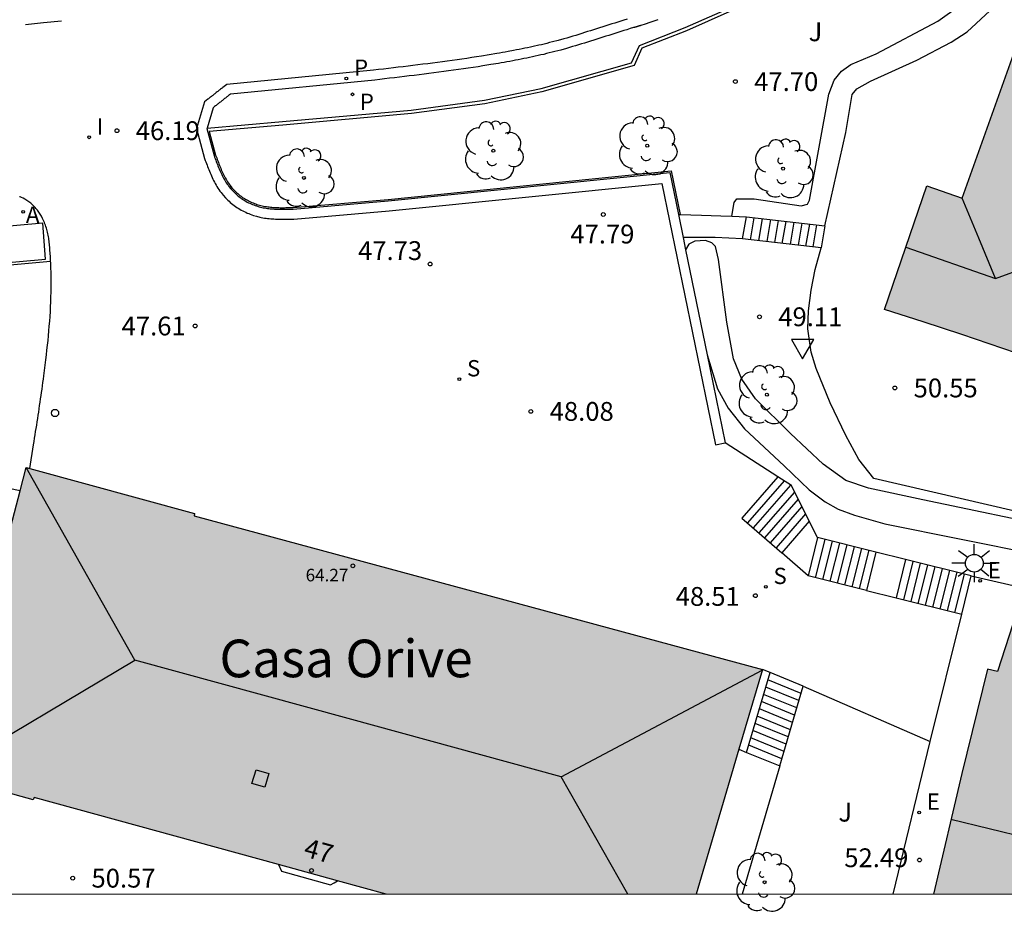
# Model space of a CAD drawing. Units: millimetres. Extents: x 586244 to 586595, y 4796789 to 4797040.
# Drawn here: x 586449 to 586488, y 4796789 to 4796825 of the extents above; entities that cross this region are included whole.
import ezdxf
from ezdxf.enums import TextEntityAlignment as Align

# ---------------------------------------------------------------- set-up
doc = ezdxf.new("R2010")
doc.units = ezdxf.units.MM
for name, color, linetype in [('010106', 9, 'Continuous'), ('020204', 9, 'Continuous'), ('020308', 9, 'Continuous'), ('060108', 9, 'Continuous'), ('060113', 4, 'Continuous'), ('060117', 9, 'Continuous'), ('060124', 9, 'Continuous'), ('060134', 9, 'Continuous'), ('060141', 9, 'Continuous'), ('060145', 9, 'Continuous'), ('070105', 6, 'Continuous'), ('080106', 1, 'Continuous'), ('080109', 9, 'Continuous'), ('080201', 9, 'Continuous'), ('080202', 9, 'Continuous'), ('080303', 9, 'Continuous'), ('080304', 9, 'Continuous'), ('080308', 9, 'Continuous'), ('090106', 9, 'Continuous'), ('100107', 3, 'Continuous'), ('100116', 71, 'Continuous'), ('100202', 3, 'Continuous'), ('100302', 7, 'Continuous'), ('200205', 4, 'Continuous'), ('200305', 4, 'Continuous'), ('210203', 4, 'Continuous'), ('210204', 9, 'Continuous'), ('210205', 4, 'Continuous'), ('210303', 4, 'Continuous'), ('210304', 9, 'Continuous'), ('210305', 4, 'Continuous'), ('220207', 9, 'Continuous'), ('220307', 9, 'Continuous'), ('250206', 9, 'Continuous'), ('260101', 9, 'Continuous'), ('260202', 9, 'Continuous'), ('260205', 9, 'Continuous'), ('270204', 9, 'Continuous'), ('270304', 9, 'Continuous'), ('990501', 21, 'Continuous')]:
    doc.layers.add(name, color=color, linetype=linetype)
doc.layers.add('080111', color=7, linetype='Continuous', lineweight=30)
doc.styles.add('ARIAL', font='ARIAL.TTF', dxfattribs={"height": 1})
doc.styles.add('ARIALI', font='ARIALI.TTF', dxfattribs={"height": 1})
doc.styles.add('ROMANS', font='romans__.ttf', dxfattribs={"height": 1})

# ---------------------------------------------------------------- blocks, each defined once
blk = doc.blocks.new('REGALU')
blk.add_circle((0, 0), 0.055)
blk = doc.blocks.new('COTAPU')
blk.add_circle((0, 0), 0.075)
blk = doc.blocks.new('ARBOL')
blk.add_circle((0, 0), 0.0587)
for centre, radius, start, end in [((0.097, 0.97), 0.21, 23.1565, 160.4665), ((-0.564, 0.381), 0.532, 92.28, 254.58), ((-0.28, 0.855), 0.3, 359.2878, 173.6078), ((0.438, 0.881), 0.24, 301.578, 139.328), ((-0.091, 0.321), 0.12, 119.14, 310.56), ((0.656, 0.288), 0.443, 319.8556, 114.7656), ((0.819, -0.249), 0.383, 235.5275, 62.0275), ((-0.556, -0.339), 0.555, 142.64, 266.54), ((-0.039, -0.384), 0.21, 189.64, 323.88), ((0.299, -0.624), 0.532, 224.67, 0.24), ((-0.301, -0.676), 0.45, 213.78, 295.32)]:
    blk.add_arc(centre, radius, start, end)
blk = doc.blocks.new('SETRA')
at = {"linetype": 'Continuous'}
blk.add_lwpolyline([(0.451, 0.26), (-0.45, 0.26), (-0.001, -0.52)], close=True, dxfattribs=at)
blk = doc.blocks.new('HUEPIV')
blk.add_circle((0, 0), 0.145)
blk = doc.blocks.new('SANEA')
blk.add_circle((0, 0), 0.055)
blk = doc.blocks.new('FAROLA')
for p, q in [((-0.63, 0.51), (-0.255, 0.245)), ((0, 0.355), (0, 0.755)), ((0.605, 0.49), (0.276, 0.223)), ((-0.355, 0), (-0.895, 0)), ((0.355, 0), (0.855, 0)), ((-0.65, -0.52), (-0.255, -0.24)), ((0, -0.355), (0, -0.755)), ((0.585, -0.52), (0.256, -0.246))]:
    blk.add_line(p, q)
blk.add_circle((0, 0), 0.355)
blk = doc.blocks.new('ABAS')
blk.add_circle((0, 0), 0.055)
blk = doc.blocks.new('PLUVI3')
blk.add_circle((0, 0), 0.055)
blk = doc.blocks.new('PLUVI2')
blk.add_circle((0, 0), 0.055)
blk = doc.blocks.new('PUNTO')
blk.add_circle((0, 0), 0.075)
blk = doc.blocks.new('BloquePortal')
blk.add_circle((0, 0), 0.075)
at = {"flags": 5}
blk.add_attdef('INDICE', text='', height=0.75, dxfattribs=at).set_placement((0, 0), align=Align.MIDDLE_CENTER)
blk = doc.blocks.new('REIND')
blk.add_circle((0, 0), 0.055)

msp = doc.modelspace()

# ---------------------------------------------------------------- hatches: boundary and pattern name
at = {"layer": '990501'}
for points in [[(586496.86, 4796815.539), (586495.692, 4796815.952), (586496.607, 4796818.674), (586497.523, 4796821.396), (586493.569, 4796822.806), (586488.768, 4796824.519), (586487.573, 4796821.168), (586486.377, 4796817.817), (586484.97, 4796818.299), (586483.279, 4796813.375), (586484.823, 4796812.876), (586486.367, 4796812.378), (586491.275, 4796810.704), (586496.184, 4796809.029), (586496.433, 4796809.739), (586496.697, 4796810.491), (586497.609, 4796813.088), (586497.898, 4796813.912), (586496.483, 4796814.355), (586496.727, 4796815.135)], [(586478.409, 4796799.019), (586455.753, 4796805.147), (586455.764, 4796805.233), (586449.05, 4796807.076), (586448.136, 4796803.548), (586447.977, 4796803.579), (586446.574, 4796798.494), (586446.676, 4796798.452), (586445.688, 4796794.826), (586449.331, 4796793.816), (586449.367, 4796793.914), (586463.408, 4796790.063), (586475.767, 4796790.063), (586477.045, 4796794.393)], [(586505.833, 4796794.608), (586505.3, 4796794.745), (586505.747, 4796796.646), (586493.969, 4796799.497), (586492.013, 4796799.965), (586488.404, 4796800.829), (586487.792, 4796798.933), (586487.383, 4796799.033), (586486.368, 4796794.866), (586485.234, 4796790.063), (586504.742, 4796790.062)]]:
    msp.add_hatch(color=256, dxfattribs=at).paths.add_polyline_path(points)

# ---------------------------------------------------------------- linework, layer by layer
at = {"layer": '010106', "flags": 128}
msp.add_lwpolyline([(586244.1, 4796790.068), (586594.09, 4796790.06), (586594.095, 4797040.053), (586244.105, 4797040.061)], close=True, dxfattribs=at)
at = {"layer": '060108'}
for points in [[(586474.244, 4796824.931, 45.448), (586474.082, 4796824.871, 45.453), (586473.919, 4796824.813, 45.458), (586473.74, 4796824.754, 45.464), (586473.56, 4796824.698, 45.47), (586473.546, 4796824.694, 45.47), (586473.532, 4796824.689, 45.471), (586473.517, 4796824.685, 45.471), (586473.503, 4796824.681, 45.472), (586473.489, 4796824.676, 45.472), (586473.474, 4796824.672, 45.473), (586473.46, 4796824.668, 45.473), (586473.446, 4796824.663, 45.474), (586473.431, 4796824.659, 45.474), (586473.417, 4796824.655, 45.474), (586473.402, 4796824.651, 45.475), (586473.388, 4796824.646, 45.475), (586473.374, 4796824.642, 45.476), (586473.359, 4796824.638, 45.476), (586473.345, 4796824.634, 45.477), (586473.33, 4796824.629, 45.477), (586473.316, 4796824.625, 45.478), (586473.302, 4796824.621, 45.478), (586473.287, 4796824.617, 45.479), (586473.273, 4796824.613, 45.479), (586473.138, 4796824.573, 45.483), (586473.003, 4796824.532, 45.488), (586472.882, 4796824.495, 45.492), (586472.762, 4796824.458, 45.496), (586472.642, 4796824.42, 45.5), (586472.522, 4796824.382, 45.504), (586472.402, 4796824.344, 45.508), (586472.282, 4796824.306, 45.512), (586472.162, 4796824.268, 45.516), (586472.042, 4796824.229, 45.52), (586471.922, 4796824.191, 45.525), (586471.802, 4796824.152, 45.529), (586471.682, 4796824.114, 45.534), (586471.562, 4796824.076, 45.538), (586471.442, 4796824.038, 45.543), (586471.322, 4796824, 45.547), (586471.202, 4796823.963, 45.552), (586471.081, 4796823.927, 45.556), (586470.961, 4796823.89, 45.561), (586470.84, 4796823.855, 45.566), (586470.72, 4796823.82, 45.571), (586470.599, 4796823.785, 45.576), (586470.367, 4796823.721, 45.585), (586470.134, 4796823.66, 45.595), (586470.023, 4796823.631, 45.6), (586469.912, 4796823.603, 45.605), (586469.8, 4796823.576, 45.61), (586469.689, 4796823.549, 45.615), (586469.577, 4796823.523, 45.62), (586469.465, 4796823.498, 45.625), (586469.353, 4796823.473, 45.63), (586469.24, 4796823.448, 45.635), (586469.128, 4796823.424, 45.64), (586469.016, 4796823.401, 45.645), (586468.903, 4796823.378, 45.65), (586468.79, 4796823.356, 45.655), (586468.677, 4796823.334, 45.659), (586468.565, 4796823.312, 45.664), (586468.452, 4796823.291, 45.669), (586468.339, 4796823.27, 45.674), (586468.225, 4796823.249, 45.679), (586468.112, 4796823.229, 45.684), (586467.999, 4796823.21, 45.688), (586467.886, 4796823.19, 45.693), (586467.577, 4796823.138, 45.705), (586467.268, 4796823.088, 45.717), (586467.073, 4796823.057, 45.724), (586466.877, 4796823.027, 45.732), (586466.682, 4796822.997, 45.738), (586466.486, 4796822.969, 45.745), (586466.29, 4796822.94, 45.752), (586466.094, 4796822.913, 45.758), (586465.898, 4796822.886, 45.764), (586465.702, 4796822.86, 45.77), (586465.506, 4796822.834, 45.776), (586465.31, 4796822.808, 45.782), (586465.113, 4796822.783, 45.787), (586464.917, 4796822.758, 45.793), (586464.721, 4796822.734, 45.798), (586464.524, 4796822.71, 45.804), (586464.328, 4796822.686, 45.809), (586464.131, 4796822.663, 45.814), (586463.935, 4796822.639, 45.819), (586463.738, 4796822.616, 45.825), (586463.542, 4796822.593, 45.83), (586463.345, 4796822.57, 45.835), (586463.149, 4796822.547, 45.84), (586462.952, 4796822.524, 45.845), (586457.192, 4796821.962, 45.994), (586457.164, 4796821.939, 45.995), (586457.135, 4796821.917, 45.997), (586457.107, 4796821.894, 45.998), (586457.078, 4796821.872, 46), (586457.05, 4796821.849, 46.001), (586457.021, 4796821.827, 46.003), (586456.992, 4796821.804, 46.004), (586456.964, 4796821.782, 46.006), (586456.936, 4796821.759, 46.007), (586456.907, 4796821.737, 46.009), (586456.878, 4796821.714, 46.01), (586456.85, 4796821.691, 46.011), (586456.821, 4796821.669, 46.013), (586456.793, 4796821.646, 46.014), (586456.764, 4796821.624, 46.016), (586456.736, 4796821.601, 46.017), (586456.707, 4796821.579, 46.019), (586456.679, 4796821.556, 46.02), (586456.65, 4796821.534, 46.022), (586456.622, 4796821.511, 46.023), (586456.593, 4796821.489, 46.025), (586456.565, 4796821.466, 46.026), (586456.536, 4796821.444, 46.028), (586456.508, 4796821.421, 46.029), (586456.262, 4796820.606, 46.124)], [(586456.262, 4796820.606, 46.124), (586456.257, 4796820.589, 46.126), (586456.542, 4796819.513, 46.31), (586456.564, 4796819.453, 46.324), (586456.586, 4796819.394, 46.339), (586456.608, 4796819.334, 46.353), (586456.631, 4796819.274, 46.368), (586456.653, 4796819.215, 46.382), (586456.676, 4796819.156, 46.397), (586456.699, 4796819.097, 46.412), (586456.723, 4796819.038, 46.426), (586456.747, 4796818.98, 46.441), (586456.771, 4796818.922, 46.456), (586456.797, 4796818.865, 46.471), (586456.822, 4796818.808, 46.487), (586456.849, 4796818.752, 46.502), (586456.877, 4796818.696, 46.518), (586456.905, 4796818.641, 46.534), (586456.934, 4796818.587, 46.55), (586456.965, 4796818.533, 46.566), (586456.996, 4796818.481, 46.583), (586457.029, 4796818.429, 46.6), (586457.063, 4796818.378, 46.617), (586457.098, 4796818.328, 46.634), (586457.135, 4796818.279, 46.652), (586457.208, 4796818.188, 46.687), (586457.286, 4796818.101, 46.723), (586457.325, 4796818.061, 46.74), (586457.365, 4796818.021, 46.758), (586457.406, 4796817.983, 46.776), (586457.448, 4796817.945, 46.794), (586457.491, 4796817.909, 46.812), (586457.535, 4796817.874, 46.83), (586457.58, 4796817.84, 46.848), (586457.626, 4796817.806, 46.866), (586457.673, 4796817.775, 46.884), (586457.72, 4796817.744, 46.902), (586457.769, 4796817.714, 46.92), (586457.818, 4796817.686, 46.938), (586457.868, 4796817.659, 46.955), (586457.919, 4796817.633, 46.972), (586457.97, 4796817.608, 46.989), (586458.022, 4796817.585, 47.006), (586458.075, 4796817.563, 47.022), (586458.128, 4796817.542, 47.038), (586458.181, 4796817.523, 47.053), (586458.235, 4796817.505, 47.068), (586458.343, 4796817.473, 47.096), (586458.452, 4796817.446, 47.123), (586458.507, 4796817.434, 47.135), (586458.562, 4796817.423, 47.147), (586458.617, 4796817.413, 47.159), (586458.672, 4796817.405, 47.17), (586458.728, 4796817.398, 47.181), (586458.784, 4796817.391, 47.191), (586458.84, 4796817.386, 47.201), (586458.897, 4796817.382, 47.21), (586458.954, 4796817.378, 47.22), (586459.01, 4796817.375, 47.229), (586459.067, 4796817.373, 47.237), (586459.124, 4796817.371, 47.246), (586459.182, 4796817.37, 47.254), (586459.239, 4796817.37, 47.262), (586459.297, 4796817.37, 47.27), (586459.354, 4796817.37, 47.278), (586459.412, 4796817.371, 47.285), (586459.47, 4796817.372, 47.293), (586459.528, 4796817.373, 47.3), (586459.585, 4796817.374, 47.307), (586459.643, 4796817.376, 47.315), (586459.701, 4796817.377, 47.322), (586463.489, 4796817.702, 47.714), (586474.717, 4796818.834, 47.925), (586475.061, 4796817.159, 48.003)], [(586450.025, 4796815.301, 46.876), (586450.015, 4796815.488, 46.839), (586449.997, 4796815.743, 46.788), (586449.992, 4796815.803, 46.776), (586449.987, 4796815.862, 46.764), (586449.982, 4796815.922, 46.752), (586449.976, 4796815.981, 46.741), (586449.97, 4796816.041, 46.729), (586449.963, 4796816.1, 46.717), (586449.955, 4796816.159, 46.706), (586449.946, 4796816.218, 46.694), (586449.937, 4796816.277, 46.683), (586449.926, 4796816.335, 46.672), (586449.915, 4796816.394, 46.66), (586449.902, 4796816.451, 46.65), (586449.888, 4796816.509, 46.639), (586449.873, 4796816.566, 46.628), (586449.857, 4796816.623, 46.618), (586449.839, 4796816.68, 46.608), (586449.82, 4796816.736, 46.598), (586449.799, 4796816.792, 46.588), (586449.777, 4796816.847, 46.579), (586449.752, 4796816.902, 46.569), (586449.706, 4796816.999, 46.554), (586449.655, 4796817.094, 46.539), (586449.631, 4796817.135, 46.532), (586449.606, 4796817.176, 46.526), (586449.58, 4796817.216, 46.52), (586449.553, 4796817.256, 46.515), (586449.525, 4796817.295, 46.509), (586449.496, 4796817.334, 46.504), (586449.466, 4796817.371, 46.499), (586449.435, 4796817.408, 46.494), (586449.404, 4796817.445, 46.489), (586449.371, 4796817.48, 46.485), (586449.337, 4796817.514, 46.481), (586449.303, 4796817.548, 46.477), (586449.268, 4796817.58, 46.474), (586449.231, 4796817.611, 46.47), (586449.194, 4796817.641, 46.467), (586449.157, 4796817.67, 46.465), (586449.118, 4796817.698, 46.463), (586449.079, 4796817.724, 46.461), (586449.039, 4796817.749, 46.459), (586448.998, 4796817.772, 46.458), (586448.932, 4796817.807, 46.456), (586448.863, 4796817.838, 46.455), (586448.837, 4796817.849, 46.455), (586448.811, 4796817.86, 46.455), (586448.784, 4796817.87, 46.455)], [(586475.061, 4796817.159, 48.003), (586475.25, 4796816.24, 48.045)], [(586475.25, 4796816.24, 48.045), (586475.351, 4796815.752, 48.068)], [(586475.351, 4796815.752, 48.068), (586476.211, 4796811.569, 48.263)], [(586449.192, 4796807.037, 48.524), (586449.344, 4796807.98, 48.337), (586449.364, 4796808.11, 48.311), (586449.385, 4796808.241, 48.285), (586449.405, 4796808.371, 48.259), (586449.426, 4796808.502, 48.234), (586449.446, 4796808.633, 48.208), (586449.467, 4796808.763, 48.182), (586449.487, 4796808.894, 48.156), (586449.507, 4796809.025, 48.13), (586449.527, 4796809.155, 48.104), (586449.547, 4796809.286, 48.078), (586449.567, 4796809.417, 48.052), (586449.586, 4796809.547, 48.026), (586449.606, 4796809.678, 48), (586449.625, 4796809.809, 47.974), (586449.644, 4796809.939, 47.948), (586449.663, 4796810.07, 47.922), (586449.681, 4796810.201, 47.896), (586449.699, 4796810.332, 47.87), (586449.717, 4796810.463, 47.844), (586449.735, 4796810.593, 47.818), (586449.752, 4796810.724, 47.792), (586449.794, 4796811.047, 47.728), (586449.834, 4796811.37, 47.664), (586449.857, 4796811.562, 47.625), (586449.879, 4796811.754, 47.587), (586449.9, 4796811.946, 47.549), (586449.92, 4796812.138, 47.51), (586449.939, 4796812.33, 47.472), (586449.956, 4796812.522, 47.433), (586449.972, 4796812.715, 47.395), (586449.987, 4796812.907, 47.356), (586450.001, 4796813.1, 47.317), (586450.013, 4796813.293, 47.279), (586450.023, 4796813.486, 47.24), (586450.031, 4796813.68, 47.201), (586450.038, 4796813.873, 47.163), (586450.043, 4796814.067, 47.124), (586450.046, 4796814.26, 47.085), (586450.047, 4796814.455, 47.046), (586450.046, 4796814.649, 47.007), (586450.042, 4796814.843, 46.968), (586450.037, 4796815.038, 46.929), (586450.028, 4796815.233, 46.89), (586450.025, 4796815.301, 46.876)], [(586476.211, 4796811.569, 48.263), (586476.933, 4796808.057, 48.427)], [(586476.933, 4796808.057, 48.427), (586476.933, 4796808.057, 48.427)]]:
    msp.add_polyline3d(points, dxfattribs=at)
at = {"layer": '060113'}
msp.add_polyline3d([(586473.024, 4796824.952, 45.483), (586472.888, 4796824.911, 45.488), (586472.766, 4796824.874, 45.492), (586472.644, 4796824.836, 45.496), (586472.522, 4796824.798, 45.5), (586472.402, 4796824.76, 45.504), (586472.282, 4796824.722, 45.508), (586472.162, 4796824.684, 45.512), (586472.041, 4796824.645, 45.516), (586471.921, 4796824.606, 45.52), (586471.801, 4796824.568, 45.525), (586471.681, 4796824.529, 45.529), (586471.562, 4796824.492, 45.534), (586471.442, 4796824.454, 45.538), (586471.322, 4796824.416, 45.543), (586471.204, 4796824.378, 45.547), (586471.087, 4796824.342, 45.552), (586470.966, 4796824.306, 45.556), (586470.848, 4796824.269, 45.561), (586470.73, 4796824.235, 45.566), (586470.61, 4796824.2, 45.571), (586470.491, 4796824.166, 45.576), (586470.264, 4796824.103, 45.585), (586470.034, 4796824.043, 45.595), (586469.925, 4796824.015, 45.6), (586469.817, 4796823.987, 45.605), (586469.707, 4796823.961, 45.61), (586469.597, 4796823.934, 45.615), (586469.489, 4796823.909, 45.62), (586469.267, 4796823.86, 45.63), (586469.156, 4796823.835, 45.635), (586469.047, 4796823.812, 45.64), (586468.937, 4796823.789, 45.645), (586468.826, 4796823.766, 45.65), (586468.714, 4796823.745, 45.655), (586468.601, 4796823.723, 45.659), (586468.491, 4796823.701, 45.664), (586468.267, 4796823.659, 45.674), (586468.155, 4796823.639, 45.679), (586468.045, 4796823.619, 45.684), (586467.932, 4796823.6, 45.688), (586467.819, 4796823.58, 45.693), (586467.513, 4796823.529, 45.705), (586467.205, 4796823.479, 45.717), (586467.012, 4796823.448, 45.724), (586466.817, 4796823.418, 45.732), (586466.624, 4796823.389, 45.738), (586466.429, 4796823.361, 45.745), (586466.234, 4796823.332, 45.752), (586466.04, 4796823.305, 45.758), (586465.845, 4796823.278, 45.764), (586465.65, 4796823.253, 45.77), (586465.454, 4796823.227, 45.776), (586465.259, 4796823.201, 45.782), (586465.063, 4796823.176, 45.787), (586464.868, 4796823.151, 45.793), (586464.673, 4796823.127, 45.798), (586464.476, 4796823.103, 45.804), (586464.281, 4796823.079, 45.809), (586464.084, 4796823.056, 45.814), (586463.888, 4796823.032, 45.819), (586463.692, 4796823.009, 45.825), (586463.496, 4796822.986, 45.83), (586463.299, 4796822.963, 45.835), (586463.103, 4796822.94, 45.84), (586462.906, 4796822.917, 45.845), (586457.045, 4796822.345, 45.997), (586456.89, 4796822.228, 45.997), (586456.862, 4796822.205, 45.998), (586456.833, 4796822.183, 46), (586456.805, 4796822.16, 46.001), (586456.778, 4796822.14, 46.003), (586456.747, 4796822.115, 46.004), (586456.716, 4796822.091, 46.006), (586456.691, 4796822.07, 46.007), (586456.664, 4796822.05, 46.009), (586456.629, 4796822.022, 46.01), (586456.605, 4796822.002, 46.011), (586456.576, 4796821.98, 46.013), (586456.548, 4796821.957, 46.014), (586456.519, 4796821.935, 46.016), (586456.491, 4796821.912, 46.017), (586456.462, 4796821.89, 46.019), (586456.434, 4796821.867, 46.02), (586456.405, 4796821.845, 46.022), (586456.377, 4796821.822, 46.023), (586456.348, 4796821.8, 46.025), (586456.32, 4796821.777, 46.026), (586456.291, 4796821.755, 46.028), (586456.164, 4796821.651, 46.029), (586455.846, 4796820.596, 46.126), (586456.164, 4796819.394, 46.31), (586456.193, 4796819.316, 46.324), (586456.215, 4796819.257, 46.339), (586456.237, 4796819.195, 46.353), (586456.261, 4796819.134, 46.368), (586456.283, 4796819.074, 46.382), (586456.307, 4796819.012, 46.397), (586456.331, 4796818.95, 46.412), (586456.357, 4796818.888, 46.426), (586456.381, 4796818.829, 46.441), (586456.408, 4796818.764, 46.456), (586456.436, 4796818.703, 46.471), (586456.462, 4796818.642, 46.487), (586456.494, 4796818.577, 46.502), (586456.523, 4796818.518, 46.518), (586456.554, 4796818.457, 46.534), (586456.588, 4796818.395, 46.55), (586456.623, 4796818.333, 46.566), (586456.659, 4796818.273, 46.583), (586456.697, 4796818.213, 46.6), (586456.736, 4796818.155, 46.617), (586456.778, 4796818.095, 46.634), (586456.822, 4796818.036, 46.652), (586456.906, 4796817.932, 46.687), (586456.997, 4796817.83, 46.723), (586457.043, 4796817.783, 46.74), (586457.09, 4796817.736, 46.758), (586457.139, 4796817.691, 46.776), (586457.188, 4796817.646, 46.794), (586457.241, 4796817.602, 46.812), (586457.292, 4796817.561, 46.83), (586457.343, 4796817.523, 46.848), (586457.399, 4796817.481, 46.866), (586457.455, 4796817.444, 46.884), (586457.508, 4796817.41, 46.902), (586457.567, 4796817.373, 46.92), (586457.626, 4796817.34, 46.938), (586457.684, 4796817.308, 46.955), (586457.742, 4796817.279, 46.972), (586457.803, 4796817.249, 46.989), (586457.866, 4796817.221, 47.006), (586457.926, 4796817.196, 47.022), (586457.988, 4796817.171, 47.038), (586458.052, 4796817.149, 47.053), (586458.116, 4796817.127, 47.068), (586458.239, 4796817.091, 47.096), (586458.362, 4796817.06, 47.123), (586458.426, 4796817.046, 47.135), (586458.488, 4796817.034, 47.147), (586458.553, 4796817.022, 47.159), (586458.619, 4796817.013, 47.17), (586458.679, 4796817.005, 47.181), (586458.742, 4796816.997, 47.191), (586458.809, 4796816.991, 47.201), (586458.869, 4796816.987, 47.21), (586458.93, 4796816.983, 47.22), (586458.992, 4796816.979, 47.229), (586459.053, 4796816.977, 47.237), (586459.114, 4796816.975, 47.246), (586459.179, 4796816.974, 47.254), (586459.239, 4796816.974, 47.262), (586459.297, 4796816.974, 47.27), (586459.357, 4796816.974, 47.278), (586459.419, 4796816.975, 47.285), (586459.477, 4796816.976, 47.293), (586459.535, 4796816.977, 47.3), (586459.595, 4796816.978, 47.307), (586459.653, 4796816.98, 47.315), (586459.721, 4796816.981, 47.322), (586463.526, 4796817.308, 47.714), (586474.401, 4796818.404, 47.925), (586476.545, 4796807.977, 48.427), (586476.933, 4796808.057, 48.427)], dxfattribs=at)
at = {"layer": '060117'}
for points in [[(586477.619, 4796816.193, 48.23), (586477.771, 4796817.072, 48.138)], [(586477.771, 4796817.072, 48.138), (586480.903, 4796816.711, 49.827)], [(586480.903, 4796816.711, 49.827), (586480.752, 4796815.831, 49.919)], [(586480.752, 4796815.831, 49.919), (586477.619, 4796816.193, 48.23)], [(586479.024, 4796806.701, 48.411), (586477.592, 4796805.058, 47.519), (586479.181, 4796803.673, 48.569)], [(586480.282, 4796804.935, 48.569), (586479.566, 4796806.349, 48.445), (586479.024, 4796806.701, 48.411)], [(586480.282, 4796804.935, 48.569), (586479.181, 4796803.673, 48.569)], [(586480.613, 4796804.28, 49.461), (586480.282, 4796804.935, 48.569)], [(586480.613, 4796804.28, 48.569), (586480.231, 4796802.752, 48.569)], [(586482.941, 4796803.698, 49.769), (586480.613, 4796804.28, 48.569)], [(586480.231, 4796802.752, 48.569), (586479.181, 4796803.673, 48.569)], [(586482.941, 4796803.698, 49.769), (586482.559, 4796802.17, 49.769)], [(586486.744, 4796802.747, 52.314), (586484.125, 4796803.402, 50.989), (586482.941, 4796803.698, 49.769)], [(586482.559, 4796802.17, 49.769), (586480.231, 4796802.752, 48.569)], [(586486.362, 4796801.219, 52.404), (586486.744, 4796802.747, 52.314)], [(586482.559, 4796802.17, 49.769), (586483.743, 4796801.874, 50.989), (586486.362, 4796801.219, 52.404)], [(586480.039, 4796798.353, 48.619), (586478.715, 4796798.894, 48.619)], [(586479.102, 4796795.171, 50.269), (586480.039, 4796798.353, 48.619)], [(586477.778, 4796795.712, 50.269), (586479.102, 4796795.171, 50.269)], [(586459.115, 4796791.241, 50.64), (586459.234, 4796790.98, 50.678), (586461.188, 4796790.437, 50.699), (586461.329, 4796790.516, 50.689), (586461.469, 4796790.595, 50.68)]]:
    msp.add_polyline3d(points, dxfattribs=at)
at = {"layer": '060124'}
msp.add_polyline3d([(586448.809, 4796806.144, 50.348), (586447.89, 4796806.327, 50.296), (586447.397, 4796805.703, 50.327)], dxfattribs=at)
at = {"layer": '060134'}
for points in [[(586480.903, 4796816.711, 49.837), (586481.736, 4796820.435, 49.731), (586481.99, 4796821.941, 49.664), (586482.173, 4796822.172, 49.664), (586482.727, 4796822.482, 49.658), (586484.568, 4796823.311, 49.651), (586485.934, 4796824.028, 49.665), (586486.58, 4796824.443, 49.664), (586487.487, 4796825.287, 49.661), (586488.245, 4796825.818, 49.656), (586488.821, 4796826.097, 49.662), (586491.424, 4796827.166, 49.847), (586493.378, 4796828.016, 50.03), (586494.458, 4796828.542, 50.146), (586494.949, 4796828.882, 50.194), (586495.367, 4796829.272, 50.151)], [(586511.394, 4796799.357, 54.443), (586510.883, 4796799.866, 54.329), (586510.432, 4796800.201, 54.195), (586509.679, 4796800.644, 54.072), (586509.032, 4796800.892, 54.011), (586507.432, 4796801.186, 53.886), (586503.171, 4796801.933, 53.494), (586482.862, 4796806.634, 50.86), (586482.257, 4796807.396, 50.721), (586481.737, 4796808.354, 50.584), (586481.116, 4796809.654, 50.404), (586480.559, 4796811.016, 50.273), (586480.357, 4796811.671, 50.21), (586480.22, 4796812.604, 50.116), (586480.247, 4796813.319, 50.067), (586480.358, 4796814.147, 50.023), (586480.52, 4796814.964, 49.962), (586480.752, 4796815.831, 49.943)]]:
    msp.add_polyline3d(points, dxfattribs=at)
at = {"layer": '060141'}
for points in [[(586477.936, 4796816.156, 48.368), (586478.087, 4796817.035, 48.276)], [(586478.263, 4796816.118, 48.526), (586478.414, 4796816.998, 48.434)], [(586478.595, 4796816.08, 48.692), (586478.746, 4796816.959, 48.6)], [(586478.908, 4796816.044, 48.88), (586479.059, 4796816.923, 48.788)], [(586479.205, 4796816.01, 49.038), (586479.356, 4796816.889, 48.946)], [(586479.526, 4796815.973, 49.22), (586479.677, 4796816.852, 49.128)], [(586479.846, 4796815.936, 49.363), (586479.997, 4796816.815, 49.271)], [(586480.148, 4796815.901, 49.565), (586480.299, 4796816.78, 49.473)], [(586480.438, 4796815.868, 49.756), (586480.589, 4796816.747, 49.664)], [(586479.279, 4796806.535, 47.669), (586477.819, 4796804.86, 47.669)], [(586479.534, 4796806.369, 47.819), (586478.046, 4796804.662, 47.819)], [(586479.695, 4796806.095, 47.969), (586478.273, 4796804.464, 47.969)], [(586479.841, 4796805.805, 48.119), (586478.5, 4796804.266, 48.119)], [(586479.988, 4796805.515, 48.269), (586478.727, 4796804.068, 48.269)], [(586480.135, 4796805.225, 48.419), (586478.954, 4796803.87, 48.419)], [(586480.904, 4796804.207, 48.719), (586480.522, 4796802.679, 48.719)], [(586481.195, 4796804.135, 48.869), (586480.813, 4796802.607, 48.869)], [(586481.486, 4796804.062, 49.019), (586481.104, 4796802.534, 49.019)], [(586481.777, 4796803.989, 49.169), (586481.395, 4796802.461, 49.169)], [(586482.068, 4796803.916, 49.319), (586481.686, 4796802.388, 49.319)], [(586482.359, 4796803.844, 49.469), (586481.977, 4796802.316, 49.469)], [(586482.65, 4796803.771, 49.619), (586482.268, 4796802.243, 49.619)], [(586484.125, 4796803.402, 50.989), (586483.743, 4796801.874, 50.989)], [(586484.416, 4796803.329, 51.139), (586484.034, 4796801.801, 51.139)], [(586484.707, 4796803.256, 51.289), (586484.325, 4796801.728, 51.289)], [(586484.998, 4796803.184, 51.439), (586484.616, 4796801.656, 51.439)], [(586485.289, 4796803.111, 51.589), (586484.907, 4796801.583, 51.589)], [(586485.58, 4796803.038, 51.739), (586485.198, 4796801.51, 51.739)], [(586485.871, 4796802.965, 51.889), (586485.489, 4796801.437, 51.889)], [(586486.162, 4796802.893, 52.039), (586485.78, 4796801.365, 52.039)], [(586486.453, 4796802.82, 52.189), (586486.071, 4796801.292, 52.189)], [(586479.954, 4796798.064, 48.769), (586478.631, 4796798.604, 48.769)], [(586479.869, 4796797.775, 48.919), (586478.546, 4796798.315, 48.919)], [(586479.698, 4796797.196, 49.219), (586478.375, 4796797.736, 49.219)], [(586479.784, 4796797.485, 49.069), (586478.461, 4796798.026, 49.069)], [(586479.613, 4796796.906, 49.369), (586478.29, 4796797.447, 49.369)], [(586479.528, 4796796.618, 49.519), (586478.205, 4796797.158, 49.519)], [(586479.357, 4796796.038, 49.819), (586478.034, 4796796.579, 49.819)], [(586479.443, 4796796.328, 49.669), (586478.119, 4796796.869, 49.669)], [(586479.273, 4796795.75, 49.969), (586477.949, 4796796.291, 49.969)], [(586479.187, 4796795.46, 50.119), (586477.864, 4796796.001, 50.119)]]:
    msp.add_polyline3d(points, dxfattribs=at)
at = {"layer": '060145'}
for points in [[(586475.061, 4796817.159, 47.977), (586475.127, 4796817.157, 47.976)], [(586475.127, 4796817.157, 47.976), (586475.979, 4796817.13, 47.973), (586476.756, 4796817.112, 47.981), (586477.193, 4796817.095, 48.005)], [(586477.193, 4796817.095, 48.005), (586477.771, 4796817.072, 48.037)], [(586477.619, 4796816.193, 48.084), (586476.53, 4796816.244, 48.078), (586475.25, 4796816.24, 48.08)], [(586444.343, 4796811.178, 47.601), (586444.502, 4796811.79, 47.291), (586445.333, 4796814.875, 46.992), (586450.025, 4796815.301, 46.892)]]:
    msp.add_polyline3d(points, dxfattribs=at)
at = {"layer": '070105'}
for points in [[(586456.262, 4796820.606, 46.131), (586459.272, 4796820.866, 46.018), (586464.398, 4796821.325, 45.891), (586467.323, 4796821.716, 45.747), (586469.584, 4796822.189, 45.672), (586473.192, 4796823.215, 45.543), (586473.504, 4796823.9, 45.514), (586475.336, 4796824.616, 46.181), (586477.907, 4796825.768, 46.235), (586479.557, 4796826.842, 46.262), (586481.267, 4796828.073, 46.262), (586482.4, 4796829.076, 46.256), (586484.187, 4796830.64, 46.217), (586485.827, 4796832.283, 46.064), (586487.812, 4796834.419, 46.036), (586488.836, 4796835.742, 45.99), (586489.441, 4796836.715, 45.913), (586490.043, 4796837.917, 45.797), (586490.548, 4796839.324, 45.513), (586491.16, 4796841.942, 45.304)], [(586479.024, 4796806.701, 48.411), (586476.933, 4796808.057, 48.28)], [(586485.096, 4796796.147, 52.569), (586486.362, 4796801.219, 52.554)], [(586478.715, 4796798.894, 50.897), (586478.409, 4796799.019, 48.567)], [(586477.778, 4796795.712, 49.123), (586478.715, 4796798.894, 50.897)], [(586480.039, 4796798.353, 50.622), (586485.096, 4796796.147, 52.569)], [(586477.471, 4796795.837, 49.123), (586477.778, 4796795.712, 49.123)]]:
    msp.add_polyline3d(points, dxfattribs=at)
at = {"layer": '080106'}
msp.add_polyline3d([(586458.055, 4796794.47, 65.164), (586458.217, 4796795.018, 65.394), (586458.729, 4796794.877, 65.37), (586458.567, 4796794.329, 65.14), (586458.055, 4796794.47, 65.164)], dxfattribs=at)
at = {"layer": '080109'}
for points in [[(586487.702, 4796814.616, 64.902), (586487.039, 4796816.215, 64.486), (586486.377, 4796817.817, 64.07)], [(586484.132, 4796815.86, 65.004), (586487.702, 4796814.616, 64.929)], [(586487.702, 4796814.616, 64.929), (586491.413, 4796815.972, 65.98)], [(586453.386, 4796799.387, 66.517), (586449.05, 4796807.076, 64.921)], [(586445.698, 4796794.823, 50.367), (586453.386, 4796799.387, 66.517)], [(586470.387, 4796794.734, 66.487), (586461.887, 4796797.061, 66.5), (586453.386, 4796799.387, 66.512)], [(586470.387, 4796794.734, 66.52), (586478.4, 4796798.989, 64.263)], [(586473.051, 4796790.063, 65.158), (586470.387, 4796794.734, 66.52)], [(586498.15, 4796790.062, 70.701), (586492.037, 4796791.551, 70.696), (586485.923, 4796793.038, 70.69)]]:
    msp.add_polyline3d(points, dxfattribs=at)
at = {"layer": '080111'}
for points in [[(586496.184, 4796809.029, 55.476), (586491.275, 4796810.704, 55.481), (586486.367, 4796812.378, 63.986), (586484.823, 4796812.876, 63.986), (586483.279, 4796813.375, 63.986), (586484.97, 4796818.299, 49.906), (586486.377, 4796817.817, 49.944), (586487.573, 4796821.168, 49.845), (586488.768, 4796824.519, 49.747), (586491.533, 4796823.532, 49.747)], [(586448.809, 4796806.144, 49.151), (586449.05, 4796807.076, 48.621)], [(586449.05, 4796807.076, 48.621), (586449.192, 4796807.037, 48.612)], [(586449.192, 4796807.037, 48.612), (586455.764, 4796805.233, 48.191), (586455.753, 4796805.147, 48.199), (586478.409, 4796799.019, 48.567)], [(586459.115, 4796791.241, 50.64), (586449.367, 4796793.914, 50.477), (586449.331, 4796793.816, 50.46), (586445.688, 4796794.826, 50.369), (586446.676, 4796798.452, 50.494), (586446.574, 4796798.494, 50.494), (586447.977, 4796803.579, 50.635), (586448.136, 4796803.548, 50.629), (586448.809, 4796806.144, 49.151)], [(586488.404, 4796800.829, 52.654), (586487.792, 4796798.933, 52.685), (586487.383, 4796799.033, 52.675), (586486.368, 4796794.866, 52.629), (586485.234, 4796790.063, 52.597)], [(586478.409, 4796799.019, 48.567), (586477.471, 4796795.837, 50.169)], [(586477.471, 4796795.837, 50.169), (586477.045, 4796794.393, 50.897), (586475.767, 4796790.063, 50.897)], [(586461.469, 4796790.595, 50.679), (586459.115, 4796791.241, 50.64)], [(586463.408, 4796790.063, 50.712), (586461.469, 4796790.595, 50.679)]]:
    msp.add_polyline3d(points, dxfattribs=at)
at = {"layer": '090106'}
msp.add_polyline3d([(586449.818, 4796815.379, 46.705), (586449.707, 4796816.811, 46.564), (586445.694, 4796816.459, 46.683), (586445.805, 4796815.027, 46.705), (586449.818, 4796815.379, 46.705)], dxfattribs=at)
at = {"layer": '100107'}
for points in [[(586477.193, 4796817.095, 49.132), (586477.289, 4796817.636, 49.241), (586477.393, 4796817.791, 49.263), (586478.088, 4796817.784, 49.345), (586479.959, 4796817.509, 50.077), (586480.208, 4796817.579, 50.139), (586480.293, 4796817.734, 50.139), (586481.066, 4796821.965, 50.203), (586481.278, 4796822.522, 50.206), (586481.561, 4796822.882, 50.206), (586481.936, 4796823.148, 50.206), (586482.954, 4796823.564, 50.206), (586485.411, 4796824.869, 50.212), (586486.286, 4796825.493, 50.213), (586487.444, 4796826.405, 50.213), (586488.153, 4796826.875, 50.215)], [(586490.403, 4796804.613, 53.451), (586484.809, 4796805.781, 52.723), (586482.648, 4796806.245, 52.017), (586481.739, 4796806.554, 51.718), (586480.833, 4796807.204, 51.438), (586479.538, 4796808.427, 50.904), (586478.141, 4796809.817, 50.479), (586477.589, 4796810.589, 50.307), (586477.264, 4796811.41, 50.132), (586476.987, 4796812.863, 49.932), (586476.656, 4796815.362, 49.741), (586476.538, 4796815.892, 49.739), (586476.394, 4796816.028, 49.73), (586476.136, 4796816.123, 49.727), (586475.721, 4796816.096, 49.727), (586475.482, 4796815.984, 49.727), (586475.351, 4796815.752, 49.727)], [(586476.211, 4796811.569, 50.084), (586476.622, 4796810.214, 50.298), (586477.05, 4796809.444, 50.442), (586477.696, 4796808.619, 50.608), (586479.278, 4796807.135, 51.074), (586480.275, 4796806.183, 51.475), (586480.913, 4796805.701, 51.648), (586481.428, 4796805.406, 51.802), (586482.089, 4796805.173, 51.989), (586483.288, 4796804.82, 52.453), (586489.379, 4796803.607, 53.186)]]:
    msp.add_polyline3d(points, dxfattribs=at)
at = {"layer": '100116'}
for points in [[(586477.973, 4796825.647, 46.235), (586475.389, 4796824.49, 46.181), (586473.606, 4796823.792, 45.533), (586473.291, 4796823.101, 45.541), (586469.617, 4796822.056, 45.672), (586467.346, 4796821.581, 45.747), (586464.413, 4796821.189, 45.891), (586459.284, 4796820.73, 46.018), (586456.353, 4796820.477, 46.128), (586456.603, 4796819.532, 46.293), (586456.624, 4796819.475, 46.307), (586456.646, 4796819.416, 46.322), (586456.668, 4796819.356, 46.336), (586456.691, 4796819.297, 46.351), (586456.713, 4796819.238, 46.365), (586456.736, 4796819.179, 46.38), (586456.758, 4796819.121, 46.395), (586456.782, 4796819.062, 46.409), (586456.806, 4796819.004, 46.424), (586456.83, 4796818.948, 46.439), (586456.855, 4796818.891, 46.454), (586456.88, 4796818.835, 46.47), (586456.906, 4796818.78, 46.485), (586456.934, 4796818.725, 46.501), (586456.962, 4796818.671, 46.517), (586456.99, 4796818.618, 46.533), (586457.02, 4796818.565, 46.549), (586457.051, 4796818.515, 46.566), (586457.083, 4796818.464, 46.583), (586457.116, 4796818.414, 46.6), (586457.15, 4796818.366, 46.617), (586457.186, 4796818.318, 46.635), (586457.257, 4796818.229, 46.67), (586457.333, 4796818.145, 46.706), (586457.371, 4796818.106, 46.723), (586457.409, 4796818.067, 46.741), (586457.449, 4796818.03, 46.759), (586457.49, 4796817.993, 46.777), (586457.531, 4796817.959, 46.795), (586457.574, 4796817.925, 46.813), (586457.618, 4796817.891, 46.831), (586457.663, 4796817.858, 46.849), (586457.708, 4796817.828, 46.867), (586457.754, 4796817.798, 46.885), (586457.802, 4796817.769, 46.903), (586457.849, 4796817.742, 46.921), (586457.898, 4796817.716, 46.938), (586457.948, 4796817.69, 46.955), (586457.997, 4796817.666, 46.972), (586458.047, 4796817.644, 46.989), (586458.099, 4796817.622, 47.005), (586458.151, 4796817.602, 47.021), (586458.202, 4796817.583, 47.036), (586458.254, 4796817.566, 47.051), (586458.36, 4796817.535, 47.079), (586458.467, 4796817.508, 47.106), (586458.52, 4796817.497, 47.118), (586458.574, 4796817.486, 47.13), (586458.627, 4796817.476, 47.142), (586458.681, 4796817.468, 47.153), (586458.736, 4796817.462, 47.164), (586458.791, 4796817.455, 47.174), (586458.845, 4796817.45, 47.184), (586458.901, 4796817.446, 47.193), (586458.958, 4796817.442, 47.203), (586459.013, 4796817.439, 47.212), (586459.069, 4796817.437, 47.22), (586459.126, 4796817.435, 47.229), (586459.183, 4796817.434, 47.237), (586459.239, 4796817.434, 47.245), (586459.297, 4796817.434, 47.253), (586459.353, 4796817.434, 47.261), (586459.411, 4796817.435, 47.268), (586459.469, 4796817.436, 47.276), (586459.527, 4796817.437, 47.283), (586459.583, 4796817.438, 47.29), (586459.641, 4796817.44, 47.298), (586459.698, 4796817.441, 47.305), (586463.483, 4796817.766, 47.697), (586474.768, 4796818.903, 47.908), (586475.127, 4796817.157, 47.989)], [(586486.744, 4796802.747, 52.473), (586508.214, 4796797.803, 52.517), (586507.048, 4796793.066, 52.615), (586506.31, 4796790.062, 52.599)], [(586483.63, 4796790.063, 52.526), (586485.096, 4796796.147, 52.609)], [(586479.102, 4796795.171, 50.269), (586477.598, 4796790.063, 50.897)]]:
    msp.add_polyline3d(points, dxfattribs=at)
at = {"layer": '260101'}
msp.add_polyline3d([(586449.016, 4796824.744, 46.288), (586449.735, 4796824.813, 46.257), (586450.454, 4796824.882, 46.227)], dxfattribs=at)

# ---------------------------------------------------------------- block references
at = {"layer": '020204', "rotation": 359.9987685839998}
for p in [(586477.334, 4796822.462, 47.702), (586452.669, 4796820.505, 46.185), (586472.067, 4796817.162, 47.788), (586465.159, 4796815.186, 47.729), (586478.295, 4796813.083, 49.11), (586455.788, 4796812.716, 47.606), (586483.693, 4796810.244, 50.548), (586469.177, 4796809.31, 48.077), (586478.131, 4796801.962, 48.51), (586484.677, 4796791.421, 52.493), (586450.903, 4796790.696, 50.571)]:
    msp.add_blockref('COTAPU', p, dxfattribs=at)
at = {"layer": '080201', "rotation": 359.9987685839998}
msp.add_blockref('PUNTO', (586462.08, 4796803.152, 64.27), dxfattribs=at)
at = {"layer": '080202', "rotation": 359.9987685839998}
msp.add_blockref('BloquePortal', (586460.429, 4796791.002), dxfattribs=at)
at = {"layer": '100202', "rotation": 359.9987685839998}
for p in [(586473.817, 4796819.906, 47.402), (586467.679, 4796819.704, 46.965), (586479.235, 4796818.991, 48.478), (586460.125, 4796818.621, 46.428), (586478.591, 4796809.977, 49.484), (586478.499, 4796790.534, 50.937)]:
    msp.add_blockref('ARBOL', p, dxfattribs=at)
at = {"layer": '200205', "rotation": 359.9987685839998}
msp.add_blockref('ABAS', (586448.924, 4796817.272, 46.54), dxfattribs=at)
at = {"layer": '210203', "rotation": 359.9987685839998}
msp.add_blockref('PLUVI2', (586462.062, 4796821.954, 45.886), dxfattribs=at)
at = {"layer": '210204', "rotation": 359.9987685839998}
for p in [(586466.325, 4796810.6, 48.043), (586478.547, 4796802.319, 48.51)]:
    msp.add_blockref('SANEA', p, dxfattribs=at)
at = {"layer": '210205', "rotation": 359.9987685839998}
msp.add_blockref('PLUVI3', (586461.818, 4796822.587, 45.741), dxfattribs=at)
at = {"layer": '220207', "rotation": 359.9987685839998}
for p in [(586487.094, 4796802.55, 52.601), (586484.664, 4796793.319, 52.55)]:
    msp.add_blockref('REGALU', p, dxfattribs=at)
at = {"layer": '250206', "rotation": 359.9987685839998}
msp.add_blockref('FAROLA', (586486.863, 4796803.255, 52.414), dxfattribs=at)
at = {"layer": '260202', "rotation": 359.9987685839998}
msp.add_blockref('HUEPIV', (586450.199, 4796809.246, 47.921), dxfattribs=at)
at = {"layer": '260205', "rotation": 359.9987685839998}
msp.add_blockref('SETRA', (586480.017, 4796811.922, 50.11), dxfattribs=at)
at = {"layer": '270204', "rotation": 359.9987685839998}
msp.add_blockref('REIND', (586451.56, 4796820.241, 46.234), dxfattribs=at)

# ---------------------------------------------------------------- texts
at = {"layer": '020308', "style": 'ARIAL'}
for s, p in [('47.70', (586478.084, 4796822.087, 47.701)), ('46.19', (586453.419, 4796820.13, 46.184)), ('47.79', (586470.752, 4796816.006, 47.787)), ('47.73', (586462.286, 4796815.347, 47.728)), ('49.11', (586479.045, 4796812.708, 49.109)), ('47.61', (586452.856, 4796812.341, 47.605)), ('50.55', (586484.443, 4796809.869, 50.547)), ('48.08', (586469.927, 4796808.935, 48.076)), ('48.51', (586474.954, 4796801.557, 48.509)), ('52.49', (586481.677, 4796791.135, 52.492)), ('50.57', (586451.653, 4796790.321, 50.57))]:
    msp.add_text(s, height=0.75, rotation=359.9988, dxfattribs=at).set_placement(p)
at = {"layer": '080303', "style": 'ARIAL'}
msp.add_text('64.27', height=0.5, rotation=359.9988, dxfattribs=at).set_placement((586460.194, 4796802.533, 64.268))
at = {"layer": '080304', "style": 'ARIALI'}
msp.add_text('Casa Orive', height=1.5, rotation=359.9988, dxfattribs=at).set_placement((586456.756, 4796798.709))
at = {"layer": '080308', "style": 'ARIALI'}
msp.add_text('47', height=0.75, rotation=344.5528, dxfattribs=at).set_placement((586460.077, 4796791.573))
at = {"layer": '100302', "style": 'ARIAL'}
for p in [(586480.254, 4796824.072), (586481.443, 4796792.953)]:
    msp.add_text('J', height=0.75, rotation=359.9988, dxfattribs=at).set_placement(p)
at = {"layer": '200305', "style": 'ROMANS'}
msp.add_text('A', height=0.65, rotation=359.9988, dxfattribs=at).set_placement((586449.038, 4796816.829, 46.539))
at = {"layer": '210303', "style": 'ROMANS'}
msp.add_text('P', height=0.65, rotation=359.9988, dxfattribs=at).set_placement((586462.355, 4796821.33, 45.885))
at = {"layer": '210304', "style": 'ROMANS'}
for p in [(586466.631, 4796810.706, 48.042), (586478.853, 4796802.425, 48.509)]:
    msp.add_text('S', height=0.65, rotation=359.9988, dxfattribs=at).set_placement(p)
at = {"layer": '210305', "style": 'ROMANS'}
msp.add_text('P', height=0.65, rotation=359.9988, dxfattribs=at).set_placement((586462.124, 4796822.693, 45.74))
at = {"layer": '220307', "style": 'ROMANS'}
for p in [(586487.4, 4796802.656, 52.6), (586484.97, 4796793.425, 52.549)]:
    msp.add_text('E', height=0.65, rotation=359.9988, dxfattribs=at).set_placement(p)
at = {"layer": '270304', "style": 'ROMANS'}
msp.add_text('I', height=0.65, rotation=359.9988, dxfattribs=at).set_placement((586451.866, 4796820.347, 46.233))

doc.saveas('drawing.dxf')
